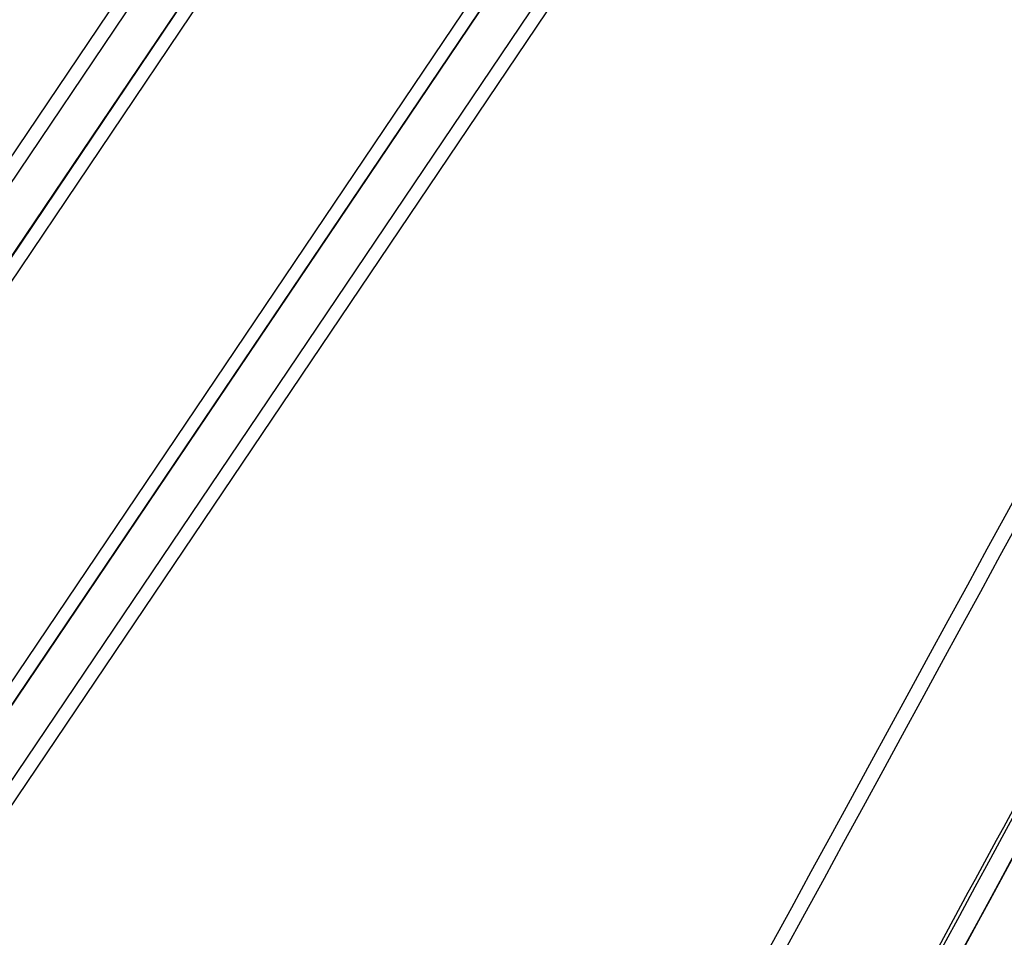
# Model space of a CAD drawing. Units: millimetres. Extents: x -16014 to 16014, y -8904 to 8991.
# Drawn here: x -1346 to -1213, y 2711 to 2835 of the extents above; entities that cross this region are included whole.
import ezdxf

# ---------------------------------------------------------------- set-up
doc = ezdxf.new("R2010")
doc.units = ezdxf.units.MM
doc.layers.add('2d', color=230, linetype='Continuous')

msp = doc.modelspace()

# ---------------------------------------------------------------- linework, layer by layer
at = {"layer": '2d'}
for p, q in [((-1526.03, 2552.44), (-1288.84, 2904.1)), ((-1287.01, 2903.38), (-1524.2, 2551.73)), ((-1518.02, 2550.84), (-1280.81, 2902.51)), ((-1517.96, 2550.83), (-1280.75, 2902.5)), ((-1279.03, 2901.84), (-1516.24, 2550.17)), ((-1253.88, 2884.88), (-1491.09, 2533.2)), ((-1489.83, 2531.85), (-1252.62, 2883.53)), ((-1489.8, 2531.8), (-1252.59, 2883.47)), ((-1249.46, 2878.06), (-1486.66, 2526.4)), ((-1485.31, 2524.98), (-1248.12, 2876.63)), ((-1214.57, 2765.57), (-1214.57, 2765.57))]:
    msp.add_line(p, q, dxfattribs=at)
for points, knots in [([(-1197.84, 2792.05), (-1196.12, 2795.21), (-1194.4, 2798.38), (-1190.95, 2804.75), (-1189.24, 2807.95), (-1186.68, 2812.74), (-1185.82, 2814.35), (-1184.75, 2816.38), (-1184.54, 2816.78), (-1184.11, 2817.59), (-1183.89, 2817.99), (-1183.48, 2818.83), (-1183.32, 2819.26), (-1182.99, 2820.27), (-1182.86, 2820.79), (-1182.57, 2822.39), (-1182.5, 2823.53), (-1182.6, 2825.87), (-1182.78, 2827.06), (-1183.37, 2829.47), (-1183.79, 2830.71), (-1184.86, 2833.16), (-1185.5, 2834.37), (-1186.98, 2836.74), (-1187.83, 2837.92), (-1189.21, 2839.6), (-1189.69, 2840.14), (-1190.68, 2841.2), (-1191.22, 2841.74), (-1192.22, 2842.71), (-1192.68, 2843.16), (-1193.64, 2844.09), (-1194.12, 2844.55), (-1195.58, 2845.94), (-1196.56, 2846.86), (-1201.5, 2851.43), (-1205.58, 2854.97), (-1213.93, 2861.82), (-1218.2, 2865.12), (-1226.93, 2871.46), (-1231.38, 2874.5), (-1235.93, 2877.42)], [0, 0, 0, 0, 0.125, 0.125, 0.25, 0.25, 0.3125, 0.3125, 0.328125, 0.328125, 0.34375, 0.34375, 0.359375, 0.359375, 0.375, 0.375, 0.40625, 0.40625, 0.4375, 0.4375, 0.46875, 0.46875, 0.5, 0.5, 0.53125, 0.53125, 0.546875, 0.546875, 0.5625, 0.5625, 0.578125, 0.578125, 0.59375, 0.59375, 0.625, 0.625, 0.75, 0.75, 0.875, 0.875, 1, 1, 1, 1]), ([(-1236.69, 2876.18), (-1232.19, 2873.28), (-1227.79, 2870.26), (-1219.16, 2863.97), (-1214.94, 2860.7), (-1206.69, 2853.9), (-1202.66, 2850.38), (-1197.77, 2845.84), (-1196.8, 2844.93), (-1195.36, 2843.55), (-1194.88, 2843.09), (-1193.93, 2842.16), (-1193.46, 2841.7), (-1192.49, 2840.76), (-1192.01, 2840.28), (-1191.1, 2839.29), (-1190.66, 2838.79), (-1189.39, 2837.23), (-1188.6, 2836.14), (-1187.24, 2833.93), (-1186.65, 2832.81), (-1185.67, 2830.53), (-1185.28, 2829.37), (-1184.73, 2827.11), (-1184.57, 2826), (-1184.47, 2823.81), (-1184.54, 2822.75), (-1184.81, 2821.25), (-1184.93, 2820.76), (-1185.23, 2819.81), (-1185.38, 2819.42), (-1185.77, 2818.62), (-1185.99, 2818.22), (-1186.42, 2817.42), (-1186.63, 2817.03), (-1187.69, 2815.04), (-1188.54, 2813.45), (-1191.08, 2808.71), (-1192.79, 2805.54), (-1196.2, 2799.23), (-1197.92, 2796.08), (-1199.64, 2792.92)], [0, 0, 0, 0, 0.125, 0.125, 0.25, 0.25, 0.375, 0.375, 0.40625, 0.40625, 0.421875, 0.421875, 0.4375, 0.4375, 0.453125, 0.453125, 0.46875, 0.46875, 0.5, 0.5, 0.53125, 0.53125, 0.5625, 0.5625, 0.59375, 0.59375, 0.625, 0.625, 0.640625, 0.640625, 0.65625, 0.65625, 0.671875, 0.671875, 0.6875, 0.6875, 0.75, 0.75, 0.875, 0.875, 1, 1, 1, 1]), ([(-1151.83, 2833.1), (-1162.47, 2813.48), (-1173.11, 2793.86), (-1215.66, 2715.39), (-1247.58, 2656.54), (-1298.2, 2563.21), (-1316.89, 2528.74), (-1335.58, 2494.27)], [0, 0, 0, 0, 10, 10, 40, 40, 57.567523, 57.567523, 57.567523, 57.567523]), ([(-1177.86, 2791.46), (-1178.5, 2790.28), (-1179.14, 2789.11), (-1179.78, 2787.93), (-1182.33, 2783.22), (-1184.89, 2778.52), (-1187.44, 2773.81), (-1197.66, 2754.99), (-1207.88, 2736.17), (-1218.1, 2717.35), (-1239.45, 2678.02), (-1260.81, 2638.69), (-1282.16, 2599.36), (-1303.52, 2560.03), (-1324.87, 2520.71), (-1346.23, 2481.38)], [0, 0, 0, 0, 0.006, 0.006, 0.006, 0.03, 0.03, 0.03, 0.126, 0.126, 0.126, 0.3266017, 0.3266017, 0.3266017, 0.5272033, 0.5272033, 0.5272033, 0.5272033]), ([(-1345.08, 2482.07), (-1334.05, 2502.42), (-1323.02, 2522.77), (-1312, 2543.11), (-1267.01, 2626.09), (-1222.03, 2709.07), (-1177.05, 2792.05)], [0, 0, 0, 0, 0.1038136, 0.1038136, 0.1038136, 0.5272032, 0.5272032, 0.5272032, 0.5272032])]:
    msp.add_open_spline(points, degree=3, knots=knots, dxfattribs=at)
for points in [[(-1152.09, 2832.71), (-1213.33, 2719.78), (-1274.58, 2606.84), (-1335.84, 2493.89)], [(-1199.64, 2792.92), (-1256.14, 2689.46), (-1312.59, 2585.91), (-1369.03, 2482.29)], [(-1367.18, 2481.56), (-1310.76, 2585.13), (-1254.32, 2688.63), (-1197.84, 2792.05)]]:
    msp.add_open_spline(points, degree=3, dxfattribs=at)

doc.saveas('drawing.dxf')
